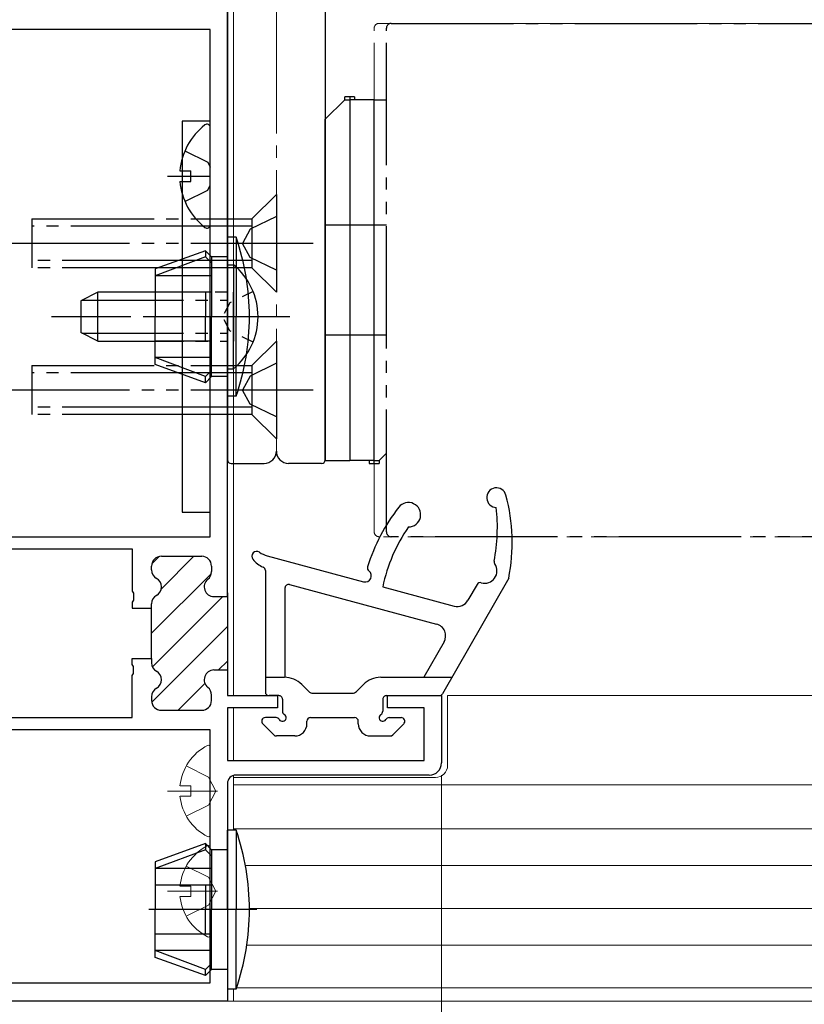
# Model space of a CAD drawing. Extents: x 105 to 1155, y 126 to 1689.
# Drawn here: x 382 to 446, y 1284 to 1365 of the extents above; entities that cross this region are included whole.
import ezdxf

# ---------------------------------------------------------------- set-up
doc = ezdxf.new("R2010")
doc.units = 0
for name, pattern in [('YCENTER_1', [13, 10, -1, 1, -1]), ('YDIVIDE_1', [15, 10, -1, 1, -1, 1, -1]), ('YDOT_1', [2, 1, -1]), ('YHIDDEN_1', [4, 3, -1])]:
    doc.linetypes.add(name, pattern=pattern)
for name, color, linetype, lineweight in [('USER_表面材2', 152, 'CONTINUOUS', 13), ('YKK_11', 7, 'CONTINUOUS', 30), ('YKK_12', 2, 'CONTINUOUS', 13), ('YKK_13', 4, 'CONTINUOUS', 30), ('YKK_D', 6, 'CONTINUOUS', 13)]:
    doc.layers.add(name, color=color, linetype=linetype, lineweight=lineweight)

msp = doc.modelspace()

# ---------------------------------------------------------------- linework, layer by layer
at = {"layer": 'USER_表面材2', "linetype": 'YDIVIDE_1'}
for p, q in [((411.092, 1322.862, 0), (411.092, 1364.062, 0)), ((411.492, 1364.462, 0), (498.842, 1364.462, 0)), ((498.842, 1322.462, 0), (411.492, 1322.462, 0))]:
    msp.add_line(p, q, dxfattribs=at)
for centre, start, end in [((411.492, 1364.062, 0), 90, 180), ((411.492, 1322.862, 0), 180, 270)]:
    msp.add_arc(centre, 0.4, start, end, dxfattribs=at)
at = {"layer": 'YKK_11', "color": 211, "linetype": 'ByBlock', "lineweight": -2}
for p, q in [((399.092, 1317.562, 0), (399.092, 1365.462, 0)), ((397.692, 1363.962, 0), (375.492, 1363.962, 0)), ((397.692, 1322.462, 0), (397.692, 1363.962, 0)), ((380.292, 1322.462, 0), (397.692, 1322.462, 0)), ((380.292, 1321.462, 0), (391.292, 1321.462, 0)), ((391.292, 1321.462, 0), (391.292, 1318.02, 0)), ((393.692, 1320.862, 0), (396.992, 1320.862, 0)), ((392.892, 1319.747, 0), (392.892, 1320.062, 0)), ((397.792, 1320.062, 0), (397.792, 1319.611, 0)), ((391.292, 1318.02, 0), (391.412, 1317.837, 0)), ((391.412, 1317.837, 0), (391.412, 1317.287, 0)), ((399.092, 1317.862, 0), (399.092, 1311.262, 0)), ((391.412, 1317.287, 0), (391.292, 1317.104, 0)), ((391.292, 1317.104, 0), (391.292, 1316.612, 0)), ((397.992, 1317.562, 0), (399.092, 1317.562, 0)), ((391.292, 1316.612, 0), (392.892, 1316.612, 0)), ((392.892, 1316.612, 0), (392.892, 1316.976, 0)), ((392.892, 1312.512, 0), (392.892, 1316.612, 0)), ((391.292, 1312.02, 0), (391.292, 1312.512, 0)), ((391.292, 1312.512, 0), (392.892, 1312.512, 0)), ((392.892, 1312.512, 0), (392.892, 1312.147, 0)), ((391.412, 1311.837, 0), (391.292, 1312.02, 0)), ((391.412, 1311.287, 0), (391.412, 1311.837, 0)), ((397.992, 1311.562, 0), (399.092, 1311.562, 0)), ((399.092, 1311.562, 0), (399.092, 1309.462, 0)), ((391.292, 1311.104, 0), (391.412, 1311.287, 0)), ((391.292, 1307.662, 0), (391.292, 1311.104, 0)), ((392.892, 1309.376, 0), (392.892, 1309.062, 0)), ((397.792, 1309.062, 0), (397.792, 1309.513, 0)), ((399.092, 1309.462, 0), (403.192, 1309.462, 0)), ((403.192, 1309.462, 0), (403.192, 1308.462, 0)), ((412.192, 1308.462, 0), (412.192, 1309.462, 0)), ((412.192, 1309.462, 0), (416.592, 1309.462, 0)), ((416.592, 1309.462, 0), (416.592, 1303.962, 0)), ((393.692, 1308.262, 0), (396.992, 1308.262, 0)), ((403.192, 1308.462, 0), (399.092, 1308.462, 0)), ((399.092, 1308.462, 0), (399.092, 1304.162, 0)), ((415.192, 1308.462, 0), (412.192, 1308.462, 0)), ((415.192, 1304.162, 0), (415.192, 1308.462, 0)), ((380.292, 1307.662, 0), (391.292, 1307.662, 0)), ((397.692, 1306.662, 0), (375.292, 1306.662, 0)), ((397.692, 1285.962, 0), (397.692, 1306.662, 0)), ((399.092, 1304.162, 0), (415.192, 1304.162, 0)), ((415.592, 1302.962, 0), (399.792, 1302.962, 0)), ((399.092, 1302.262, 0), (399.092, 1284.462, 0)), ((375.592, 1285.962, 0), (397.692, 1285.962, 0)), ((399.092, 1284.462, 0), (374.092, 1284.462, 0))]:
    msp.add_line(p, q, dxfattribs=at)
at = {"layer": 'YKK_11', "color": 211, "linetype": 'Continuous', "lineweight": -2}
for p, q in [((392.916, 1320.256, 0), (393.497, 1320.838, 0)), ((393.672, 1318.184, 0), (396.35, 1320.862, 0)), ((392.892, 1314.576, 0), (397.778, 1319.461, 0)), ((392.963, 1311.818, 0), (398.707, 1317.562, 0)), ((392.903, 1308.93, 0), (399.092, 1315.119, 0)), ((398.364, 1311.562, 0), (399.092, 1312.29, 0)), ((395.064, 1308.262, 0), (397.254, 1310.452, 0))]:
    msp.add_line(p, q, dxfattribs=at)
at = {"layer": 'YKK_11', "color": 211, "linetype": 'ByBlock', "lineweight": -2}
for centre, radius, start, end in [((393.692, 1320.062, 0), 0.8, 90.00001, 179.99999), ((396.992, 1320.062, 0), 0.8, 0.00001, 89.99999), ((393.692, 1319.747, 0), 0.8, 179.99996, 239.99999), ((396.992, 1319.611, 0), 0.8, 308.68219, 0.00001), ((392.892, 1318.362, 0), 0.8, 300, 60), ((397.992, 1318.362, 0), 0.8, 128.68219, 269.99999), ((393.692, 1316.976, 0), 0.8, 120.00001, 180.00004), ((393.692, 1312.147, 0), 0.8, 179.99996, 239.99999), ((392.892, 1310.762, 0), 0.8, 300, 60), ((397.992, 1310.762, 0), 0.8, 90.00001, 231.31781), ((393.692, 1309.376, 0), 0.8, 120.00001, 180.00004), ((396.992, 1309.513, 0), 0.8, 359.99999, 51.31781), ((393.692, 1309.062, 0), 0.8, 180.00001, 269.99999), ((396.992, 1309.062, 0), 0.8, 270.00001, 359.99999), ((415.592, 1303.962, 0), 1, 270.00001, 359.99999), ((399.792, 1302.262, 0), 0.7, 90.00001, 179.99999)]:
    msp.add_arc(centre, radius, start, end, dxfattribs=at)
at = {"layer": 'YKK_12', "linetype": 'YCENTER_1'}
msp.add_line((403.092, 1329.461, 0), (403.092, 1387.461, 0), dxfattribs=at)
at = {"layer": 'YKK_12', "ltscale": 0.5}
for p, q in [((399.092, 1365.962, 0), (399.092, 1309.762, 0)), ((399.592, 1309.462, 0), (399.592, 1365.962, 0)), ((399.592, 1304.162, 0), (399.592, 1308.462, 0)), ((399.592, 1298.462, 0), (399.592, 1302.933, 0))]:
    msp.add_line(p, q, dxfattribs=at)
at = {"layer": 'YKK_12'}
for p, q in [((417.095, 1309.462, 0), (498.842, 1309.462, 0)), ((416.095, 1302.762, 0), (399.592, 1302.762, 0)), ((498.842, 1302.162), (399.592, 1302.162)), ((498.842, 1298.562), (399.592, 1298.562)), ((498.842, 1295.562), (400.565, 1295.562)), ((498.842, 1292.062), (400.892, 1292.062)), ((498.842, 1289.062), (400.681, 1289.062)), ((498.842, 1285.562), (399.84, 1285.562)), ((399.092, 1284.462, 0), (498.842, 1284.462, 0))]:
    msp.add_line(p, q, dxfattribs=at)
at = {"layer": 'YKK_12', "lineweight": 13, "ltscale": 0.5}
for p, q in [((417.095, 1309.462, 0), (417.095, 1303.762, 0)), ((399.092, 1302.262, 0), (399.092, 1284.462, 0)), ((399.592, 1284.462, 0), (399.592, 1285.462, 0)), ((399.092, 1284.462, 0), (399.592, 1284.462, 0)), ((399.592, 1284.462, 0), (498.842, 1284.462, 0))]:
    msp.add_line(p, q, dxfattribs=at)
at = {"layer": 'YKK_12', "linetype": 'YCENTER_1', "ltscale": 3}
msp.add_line((960.92, 1284.462), (256.512, 1284.462), dxfattribs=at)
at = {"layer": 'YKK_12', "lineweight": 13, "ltscale": 0.5}
msp.add_arc((416.095, 1303.762, 0), 1, 270, 0, dxfattribs=at)
at = {"layer": 'YKK_13'}
for p, q in [((399.092, 1368.961, 0), (399.092, 1328.761, 0)), ((407.092, 1368.961, 0), (407.092, 1328.761, 0)), ((408.692, 1358.212, 0), (407.092, 1356.612, 0)), ((409.492, 1358.462, 0), (408.692, 1358.462, 0)), ((408.692, 1358.212, 0), (408.692, 1358.462, 0)), ((408.692, 1358.212, 0), (409.092, 1358.212, 0)), ((409.092, 1358.462, 0), (409.092, 1328.712, 0)), ((411.092, 1358.212, 0), (409.092, 1358.212, 0)), ((409.492, 1358.462, 0), (409.492, 1358.212, 0)), ((411.092, 1328.462, 0), (411.092, 1358.212, 0)), ((411.092, 1358.212, 0), (412.092, 1358.212, 0)), ((407.092, 1328.712, 0), (407.092, 1356.612, 0)), ((395.392, 1356.462, 0), (395.392, 1324.462, 0)), ((397.692, 1356.462, 0), (395.392, 1356.462, 0)), ((397.692, 1324.462, 0), (397.692, 1356.462, 0)), ((397.692, 1347.986, 0), (397.692, 1355.938, 0)), ((395.615, 1354.037, 0), (397.48, 1353.107, 0)), ((397.48, 1353.107, 0), (397.692, 1352.709, 0)), ((394.192, 1351.962, 0), (397.692, 1351.962, 0)), ((395.209, 1352.387, 0), (396.092, 1352.387, 0)), ((396.092, 1351.537, 0), (396.092, 1352.387, 0)), ((395.209, 1351.537, 0), (396.092, 1351.537, 0)), ((397.48, 1350.817, 0), (397.692, 1351.215, 0)), ((395.615, 1349.887, 0), (397.48, 1350.817, 0)), ((412.092, 1347.962, 0), (407.092, 1347.962, 0)), ((399.806, 1346.962, 0), (399.092, 1346.962, 0)), ((399.092, 1340.462, 0), (399.092, 1346.962, 0)), ((399.806, 1346.962, 0), (399.806, 1340.462, 0)), ((397.292, 1345.862, 0), (393.192, 1344.369, 0)), ((397.292, 1345.362, 0), (393.192, 1343.81, 0)), ((397.792, 1345.362, 0), (397.292, 1345.862, 0)), ((397.292, 1345.862, 0), (397.292, 1345.362, 0)), ((397.792, 1344.862, 0), (397.292, 1345.362, 0)), ((399.092, 1345.362, 0), (397.792, 1345.362, 0)), ((397.792, 1345.362, 0), (397.792, 1340.462, 0)), ((399.092, 1344.712, 0), (399.092, 1338.462, 0)), ((399.092, 1344.712, 0), (399.601, 1344.712, 0)), ((399.601, 1344.712, 0), (399.601, 1338.462, 0)), ((393.192, 1344.369, 0), (393.192, 1340.462, 0)), ((397.792, 1343.81, 0), (393.192, 1343.81, 0)), ((388.492, 1342.462, 0), (387.092, 1341.762, 0)), ((388.492, 1338.462, 0), (388.492, 1342.462, 0)), ((394.492, 1342.462, 0), (388.492, 1342.462, 0)), ((397.792, 1342.462, 0), (393.192, 1342.462, 0)), ((397.292, 1342.462, 0), (397.292, 1340.462, 0)), ((399.092, 1336.212, 0), (399.092, 1342.462, 0)), ((399.601, 1336.212, 0), (399.601, 1342.462, 0)), ((387.092, 1341.762, 0), (387.092, 1339.162, 0)), ((387.184, 1341.808, 0), (394.492, 1341.808, 0)), ((393.192, 1336.554, 0), (393.192, 1340.462, 0)), ((397.292, 1338.462, 0), (397.292, 1340.462, 0)), ((397.792, 1335.562, 0), (397.792, 1340.462, 0)), ((399.092, 1340.462, 0), (399.092, 1333.962, 0)), ((399.806, 1333.962, 0), (399.806, 1340.462, 0)), ((388.492, 1338.462, 0), (387.092, 1339.162, 0)), ((387.184, 1339.116, 0), (394.492, 1339.116, 0)), ((412.092, 1338.962, 0), (407.092, 1338.962, 0)), ((388.492, 1338.462, 0), (394.492, 1338.462, 0)), ((397.792, 1338.462, 0), (393.192, 1338.462, 0)), ((397.792, 1337.114, 0), (393.192, 1337.114, 0)), ((397.292, 1335.562, 0), (393.192, 1337.114, 0)), ((397.292, 1335.062, 0), (393.192, 1336.554, 0)), ((397.792, 1336.062, 0), (397.292, 1335.562, 0)), ((397.792, 1335.562, 0), (397.292, 1335.062, 0)), ((397.292, 1335.062, 0), (397.292, 1335.562, 0)), ((399.092, 1335.562, 0), (397.792, 1335.562, 0)), ((399.092, 1336.212, 0), (399.601, 1336.212, 0)), ((399.806, 1333.962, 0), (399.092, 1333.962, 0)), ((411.492, 1328.712, 0), (412.092, 1329.312, 0)), ((399.392, 1328.461, 0), (402.092, 1328.461, 0)), ((406.792, 1328.461, 0), (404.092, 1328.461, 0)), ((407.092, 1328.712, 0), (409.092, 1328.712, 0)), ((411.092, 1328.712, 0), (409.092, 1328.712, 0)), ((410.692, 1328.712, 0), (410.692, 1328.462, 0)), ((410.692, 1328.462, 0), (411.492, 1328.462, 0)), ((411.092, 1328.712, 0), (411.492, 1328.712, 0)), ((411.492, 1328.712, 0), (411.492, 1328.462, 0)), ((395.392, 1324.462, 0), (397.692, 1324.462, 0)), ((402.329, 1320.911, 0), (410.228, 1318.786, 0)), ((402.192, 1319.703, 0), (402.192, 1309.762, 0)), ((422.092, 1319.062, 0), (416.678, 1309.613, 0)), ((403.792, 1318.262, 0), (403.792, 1310.962, 0)), ((404.17, 1318.552, 0), (416.196, 1315.318, 0)), ((411.792, 1318.366, 0), (417.63, 1316.796, 0)), ((419.502, 1318.564, 0), (418.757, 1317.265, 0)), ((416.804, 1313.855, 0), (415.146, 1310.962, 0)), ((402.192, 1310.962, 0), (403.757, 1310.962, 0)), ((411.628, 1310.962, 0), (417.451, 1310.962, 0)), ((405.739, 1309.808, 0), (405.171, 1310.376, 0)), ((409.646, 1309.808, 0), (410.213, 1310.376, 0)), ((403.287, 1309.462, 0), (402.492, 1309.462, 0)), ((403.592, 1309.162, 0), (403.592, 1308.183, 0)), ((406.092, 1309.662, 0), (409.292, 1309.662, 0)), ((411.792, 1309.162, 0), (411.792, 1308.182, 0)), ((412.097, 1309.462, 0), (416.418, 1309.462, 0)), ((403.072, 1307.662, 0), (402.192, 1307.662, 0)), ((405.592, 1307.162, 0), (405.592, 1307.362, 0)), ((405.892, 1307.662, 0), (409.492, 1307.662, 0)), ((409.792, 1307.162, 0), (409.792, 1307.362, 0)), ((412.312, 1307.662, 0), (413.292, 1307.662, 0)), ((402.88, 1306.25, 0), (401.98, 1307.15, 0)), ((412.604, 1306.25, 0), (413.504, 1307.15, 0)), ((404.592, 1306.162, 0), (403.092, 1306.162, 0)), ((410.792, 1306.162, 0), (412.392, 1306.162, 0))]:
    msp.add_line(p, q, dxfattribs=at)
at = {"layer": 'YKK_13', "linetype": 'YDIVIDE_1'}
for p, q in [((412.092, 1322.861, 0), (412.092, 1364.061, 0)), ((412.492, 1364.461, 0), (486.092, 1364.461, 0)), ((403.092, 1350.462, 0), (401.092, 1348.462, 0)), ((403.092, 1350.462, 0), (403.092, 1342.462, 0)), ((383.092, 1348.462, 0), (383.092, 1344.462, 0)), ((383.092, 1348.462, 0), (396.292, 1348.462, 0)), ((396.292, 1348.462, 0), (401.092, 1348.462, 0)), ((403.092, 1348.662, 0), (400.939, 1347.612, 0)), ((401.092, 1348.462, 0), (401.092, 1344.462, 0)), ((396.292, 1347.862, 0), (383.092, 1347.862, 0)), ((401.092, 1347.862, 0), (396.292, 1347.862, 0)), ((400.939, 1347.612, 0), (400.328, 1346.462, 0)), ((406.092, 1346.462, 0), (380.092, 1346.462, 0)), ((400.939, 1345.312, 0), (400.328, 1346.462, 0)), ((403.092, 1344.262, 0), (400.939, 1345.312, 0)), ((395.592, 1345.062, 0), (383.092, 1345.062, 0)), ((395.592, 1344.462, 0), (383.092, 1344.462, 0)), ((401.092, 1345.062, 0), (395.592, 1345.062, 0)), ((401.092, 1344.462, 0), (395.592, 1344.462, 0)), ((403.092, 1342.462, 0), (401.092, 1344.462, 0)), ((403.092, 1338.462, 0), (401.092, 1336.462, 0)), ((403.092, 1338.462, 0), (403.092, 1330.462, 0)), ((383.092, 1336.462, 0), (383.092, 1332.462, 0)), ((383.092, 1336.462, 0), (396.292, 1336.462, 0)), ((396.292, 1336.462, 0), (401.092, 1336.462, 0)), ((403.092, 1336.662, 0), (400.939, 1335.612, 0)), ((401.092, 1336.462, 0), (401.092, 1332.462, 0)), ((396.292, 1335.862, 0), (383.092, 1335.862, 0)), ((401.092, 1335.862, 0), (396.292, 1335.862, 0)), ((400.939, 1335.612, 0), (400.328, 1334.462, 0)), ((406.092, 1334.462, 0), (380.092, 1334.462, 0)), ((400.939, 1333.312, 0), (400.328, 1334.462, 0)), ((403.092, 1332.262, 0), (400.939, 1333.312, 0)), ((395.592, 1333.062, 0), (383.092, 1333.062, 0)), ((395.592, 1332.462, 0), (383.092, 1332.462, 0)), ((401.092, 1333.062, 0), (395.592, 1333.062, 0)), ((401.092, 1332.462, 0), (395.592, 1332.462, 0)), ((403.092, 1330.462, 0), (401.092, 1332.462, 0)), ((486.092, 1322.461, 0), (412.492, 1322.461, 0))]:
    msp.add_line(p, q, dxfattribs=at)
at = {"layer": 'YKK_13', "linetype": 'YDOT_1'}
for p, q in [((399.092, 1342.462, 0), (394.492, 1342.462, 0)), ((401.188, 1342.537, 0), (399.281, 1341.607, 0)), ((394.492, 1341.808, 0), (399.092, 1341.808, 0)), ((399.281, 1341.607, 0), (398.673, 1340.462, 0)), ((399.281, 1339.317, 0), (398.673, 1340.462, 0)), ((394.492, 1339.116, 0), (399.092, 1339.116, 0)), ((401.188, 1338.387, 0), (399.281, 1339.317, 0)), ((394.492, 1338.462, 0), (399.092, 1338.462, 0))]:
    msp.add_line(p, q, dxfattribs=at)
at = {"layer": 'YKK_13', "linetype": 'YCENTER_1'}
for p, q in [((404.192, 1340.462, 0), (384.719, 1340.462, 0)), ((401.504, 1340.462, 0), (392.653, 1340.462, 0))]:
    msp.add_line(p, q, dxfattribs=at)
at = {"layer": 'YKK_13', "lineweight": 13, "ltscale": 3}
for p, q in [((397.692, 1298.066, 0), (397.692, 1305.257, 0)), ((395.214, 1302.086, 0), (396.092, 1302.086, 0)), ((396.092, 1302.086, 0), (396.092, 1301.236, 0)), ((395.214, 1301.236, 0), (396.092, 1301.236, 0)), ((397.692, 1289.866, 0), (397.692, 1297.057, 0)), ((395.214, 1293.887, 0), (396.092, 1293.887, 0)), ((396.092, 1293.887, 0), (396.092, 1293.037, 0)), ((395.214, 1293.037, 0), (396.092, 1293.037, 0))]:
    msp.add_line(p, q, dxfattribs=at)
at = {"layer": 'YKK_13', "linetype": 'YHIDDEN_1', "lineweight": 13, "ltscale": 3}
for p, q in [((395.726, 1303.711, 0), (397.541, 1302.806, 0)), ((398.15, 1301.661, 0), (397.541, 1302.806, 0)), ((398.15, 1301.661, 0), (397.541, 1300.516, 0)), ((395.726, 1299.611, 0), (397.541, 1300.516, 0)), ((395.726, 1295.512, 0), (397.541, 1294.607, 0)), ((398.15, 1293.462, 0), (397.541, 1294.607, 0)), ((398.15, 1293.462, 0), (397.541, 1292.317, 0)), ((395.726, 1291.412, 0), (397.541, 1292.317, 0))]:
    msp.add_line(p, q, dxfattribs=at)
at = {"layer": 'YKK_13', "linetype": 'YCENTER_1', "lineweight": 13, "ltscale": 3}
for p, q in [((394.192, 1301.661, 0), (398.28, 1301.661, 0)), ((394.192, 1293.462, 0), (398.28, 1293.462, 0))]:
    msp.add_line(p, q, dxfattribs=at)
at = {"layer": 'YKK_13', "ltscale": 3}
for p, q in [((399.806, 1298.462, 0), (399.092, 1298.462, 0)), ((399.092, 1291.962, 0), (399.092, 1298.462, 0)), ((399.806, 1298.462, 0), (399.806, 1291.962, 0)), ((397.292, 1297.362, 0), (393.192, 1295.869, 0)), ((397.292, 1296.862, 0), (393.192, 1295.31, 0)), ((397.792, 1296.862, 0), (397.292, 1297.362, 0)), ((397.292, 1297.362, 0), (397.292, 1296.862, 0)), ((397.792, 1296.362, 0), (397.292, 1296.862, 0)), ((399.092, 1296.862, 0), (397.792, 1296.862, 0)), ((397.792, 1296.862, 0), (397.792, 1291.962, 0)), ((393.192, 1295.869, 0), (393.192, 1291.962, 0)), ((397.792, 1295.31, 0), (393.192, 1295.31, 0)), ((397.792, 1293.962, 0), (393.192, 1293.962, 0)), ((397.292, 1293.962, 0), (397.292, 1291.962, 0)), ((393.192, 1288.054, 0), (393.192, 1291.962, 0)), ((397.292, 1289.962, 0), (397.292, 1291.962, 0)), ((397.792, 1287.062, 0), (397.792, 1291.962, 0)), ((399.092, 1291.962, 0), (399.092, 1285.462, 0)), ((399.806, 1285.462, 0), (399.806, 1291.962, 0)), ((397.792, 1289.962, 0), (393.192, 1289.962, 0)), ((397.792, 1288.614, 0), (393.192, 1288.614, 0)), ((397.292, 1287.062, 0), (393.192, 1288.614, 0)), ((397.292, 1286.562, 0), (393.192, 1288.054, 0)), ((397.792, 1287.562, 0), (397.292, 1287.062, 0)), ((397.792, 1287.062, 0), (397.292, 1286.562, 0)), ((397.292, 1286.562, 0), (397.292, 1287.062, 0)), ((399.092, 1287.062, 0), (397.792, 1287.062, 0)), ((399.806, 1285.462, 0), (399.092, 1285.462, 0))]:
    msp.add_line(p, q, dxfattribs=at)
at = {"layer": 'YKK_13', "linetype": 'YCENTER_1', "ltscale": 3}
msp.add_line((401.504, 1291.962, 0), (392.653, 1291.962, 0), dxfattribs=at)
at = {"layer": 'YKK_13', "linetype": 'YDIVIDE_1'}
for centre, start, end in [((412.492, 1364.061, 0), 90, 180), ((412.492, 1322.861, 0), 180, 270)]:
    msp.add_arc(centre, 0.4, start, end, dxfattribs=at)
at = {"layer": 'YKK_13'}
for centre, radius, start, end in [((400.492, 1351.962, 0), 5.3, 127.71409, 175.40059), ((397.418, 1355.938, 0), 0.274, 0, 127.71409), ((400.492, 1351.962, 0), 5.3, 184.59941, 232.28591), ((397.418, 1347.986, 0), 0.274, 232.28591, 0), ((380.892, 1340.462, 0), 20, 0, 18.96557), ((396.061, 1340.462, 0), 5.531, 309.79413, 50.20587), ((380.892, 1340.462, 0), 20, 341.03443, 0), ((402.092, 1329.461, 0), 1, 270, 0), ((404.092, 1329.461, 0), 1, 180, 270), ((399.392, 1328.761, 0), 0.3, 180, 270), ((406.792, 1328.761, 0), 0.3, 270, 0), ((421.092, 1325.662, 0), 0.8, 15.03627, 268.9903), ((407.378, 1321.978, 0), 15, 348.78998, 15.03627), ((413.892, 1324.262, 0), 1, 270.41814, 141.89306), ((424.908, 1315.622, 0), 15, 141.89306, 163.06555), ((406.165, 1323.249, 0), 15, 349.28466, 6.17419), ((424.908, 1315.622, 0), 13.4, 145.24008, 168.18373), ((401.492, 1320.862, 0), 0.4, 55.59546, 217.26766), ((402.848, 1322.842, 0), 2, 235.59546, 254.94939), ((402.765, 1321.831, 0), 2, 217.26766, 247.68873), ((420.131, 1319.662, 0), 1, 253.53325, 34.81073), ((421.198, 1320.404, 0), 0.3, 169.28466, 214.81073), ((401.892, 1319.703, 0), 0.3, 0.00051, 67.68873), ((410.358, 1319.269, 0), 0.5, 254.94939, 52.47938), ((410.845, 1319.904, 0), 0.3, 163.06555, 232.47938), ((419.762, 1318.415, 0), 0.3, 73.53325, 150.19089), ((404.092, 1318.262, 0), 0.3, 74.94939, 180.00051), ((417.89, 1317.762, 0), 1, 254.94939, 330.19089), ((415.936, 1314.352, 0), 1, 330.19089, 74.94939), ((403.757, 1308.962, 0), 2, 45, 90), ((411.628, 1308.962, 0), 2, 90, 135), ((402.492, 1309.762, 0), 0.3, 180, 270), ((406.092, 1310.162, 0), 0.5, 225, 270), ((409.292, 1310.162, 0), 0.5, 270, 315), ((403.292, 1309.162, 0), 0.3, 0, 90.95009), ((412.092, 1309.162, 0), 0.3, 89.04991, 180), ((416.418, 1309.762, 0), 0.3, 270, 330.19089), ((403.892, 1308.182, 0), 0.3, 179.68997, 240), ((411.492, 1308.182, 0), 0.3, 300, 0), ((402.192, 1307.362, 0), 0.3, 90, 225), ((403.072, 1307.362, 0), 0.3, 30, 90), ((403.592, 1307.662, 0), 0.3, 210, 60), ((405.892, 1307.362, 0), 0.3, 89.99958, 180), ((409.492, 1307.362, 0), 0.3, 0, 90.00042), ((411.792, 1307.662, 0), 0.3, 120, 330), ((412.312, 1307.362, 0), 0.3, 90, 150), ((413.292, 1307.362, 0), 0.3, 315, 90), ((404.592, 1307.162, 0), 1, 270, 0), ((410.792, 1307.162, 0), 1, 180, 270), ((403.092, 1306.462, 0), 0.3, 225, 270), ((412.392, 1306.462, 0), 0.3, 270, 315)]:
    msp.add_arc(centre, radius, start, end, dxfattribs=at)
at = {"layer": 'YKK_13', "lineweight": 13, "ltscale": 3}
for centre, radius, start, end in [((399.392, 1301.661, 0), 4.2, 117.28096, 174.19227), ((397.538, 1305.257, 0), 0.154, 0, 117.28096), ((399.392, 1301.661, 0), 4.2, 185.80773, 242.71904), ((397.538, 1298.066, 0), 0.154, 242.71904, 0), ((399.392, 1293.462, 0), 4.2, 117.28096, 174.19227), ((397.538, 1297.057, 0), 0.154, 0, 117.28096), ((399.392, 1293.462, 0), 4.2, 185.80773, 242.71904), ((397.538, 1289.866, 0), 0.154, 242.71904, 0)]:
    msp.add_arc(centre, radius, start, end, dxfattribs=at)
at = {"layer": 'YKK_13', "ltscale": 3}
for start, end in [(0, 18.96557), (341.03443, 0)]:
    msp.add_arc((380.892, 1291.962, 0), 20, start, end, dxfattribs=at)
at = {"layer": 'YKK_D'}
msp.add_line((416.592, 1302.962), (416.592, 1223.462), dxfattribs=at)

doc.saveas('drawing.dxf')
